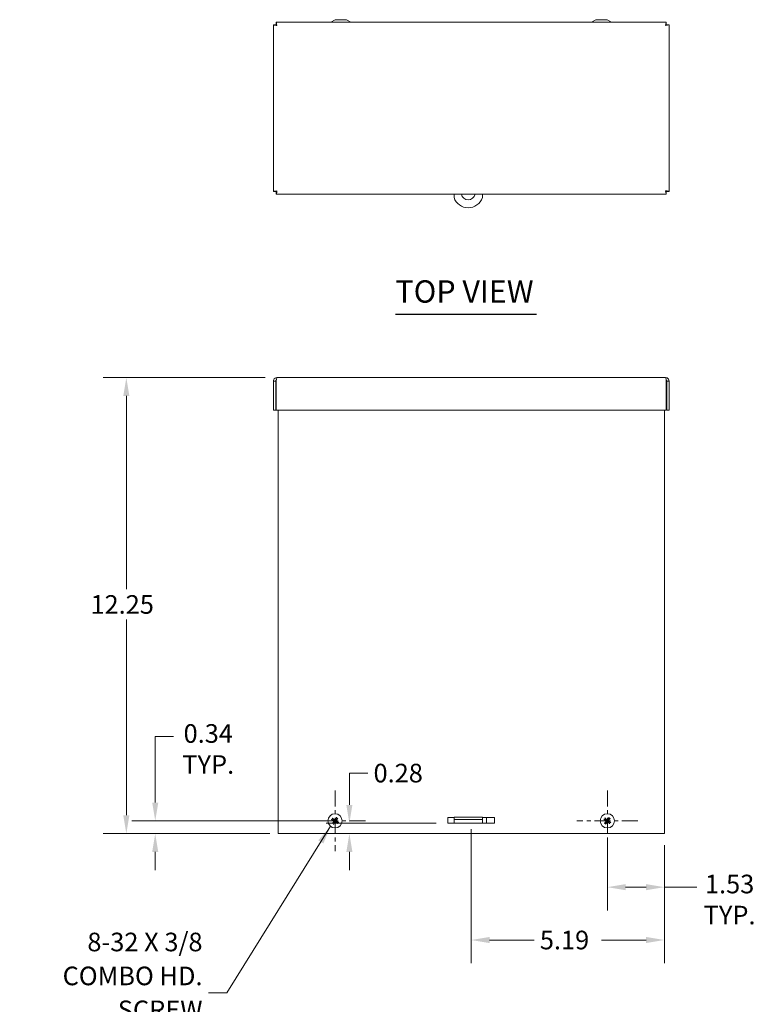
# Model space of a CAD drawing. Units: inches. Extents: x 5.7 to 82.3, y 4.1 to 49.3.
# Drawn here: x 5.7 to 25.4, y 22.8 to 49.3 of the extents above; entities that cross this region are included whole.
import ezdxf

# ---------------------------------------------------------------- set-up
doc = ezdxf.new("R2010")
doc.units = ezdxf.units.IN
doc.header["$LTSCALE"] = 5
doc.header["$MEASUREMENT"] = 0
doc.linetypes.add('CHAIN', pattern=[0.7087, 0.4724, -0.0591, 0.1181, -0.0591])
for name, color, linetype, lineweight in [('Center Mark (ANSI)', 7, 'Continuous', 5), ('Dimension (ANSI)', 7, 'Continuous', 5), ('Symbol (ANSI)', 7, 'Continuous', 5), ('Visible (ANSI)', 7, 'Continuous', 5)]:
    doc.layers.add(name, color=color, linetype=linetype, lineweight=lineweight)
doc.styles.add('ROMANS', font='romans.shx')
doc.styles.add('Text Style168', font='tahoma.ttf')
doc.dimstyles.new('Default (ANSI)', dxfattribs={"dimscale": 5, "dimtxt": 0.1, "dimasz": 0.098425, "dimexe": 0.125, "dimexo": 0.0625, "dimgap": 0.031496, "dimtad": 0, "dimtih": 1, "dimtoh": 1, "dimrnd": 1e-08, "dimzin": 0, "dimdsep": 46, "dimtxsty": 'ROMANS', "dimcen": 0.09, "dimdle": 0.393701, "dimclrd": 256, "dimclre": 256, "dimclrt": 256, "dimadec": 0, "dimazin": 0, "dimtfac": 1, "dimtofl": 0, "dimtmove": 0, "dimatfit": 3, "dimfxl": 1, "dimtolj": 1, "dimtzin": 0, "dimlwd": -1, "dimlwe": -1, "dimarcsym": 0})
doc.dimstyles.new('Default (ANSI)$7', dxfattribs={"dimscale": 5, "dimtxt": 0.1, "dimasz": 0.098425, "dimexe": 0.125, "dimexo": 0.0625, "dimgap": 0.031496, "dimtad": 0, "dimtih": 1, "dimtoh": 1, "dimrnd": 1e-08, "dimzin": 0, "dimdsep": 46, "dimtxsty": 'ROMANS', "dimcen": 0.09, "dimdle": 0.393701, "dimclrd": 256, "dimclre": 256, "dimclrt": 256, "dimadec": 0, "dimazin": 0, "dimtfac": 1, "dimtofl": 0, "dimtmove": 0, "dimatfit": 3, "dimfxl": 1, "dimtolj": 1, "dimtzin": 0, "dimlwd": -1, "dimlwe": -1, "dimarcsym": 0})

# ---------------------------------------------------------------- blocks, each defined once
blk = doc.blocks.new('*D4')
at = {"layer": 'Defpoints', "color": 0}
for p in [(12.573, 39.666), (8.53, 27.416), (12.698, 27.416)]:
    blk.add_point(p, dxfattribs=at)
at = {"layer": 'Dimension (ANSI)'}
for p, q in [((12.261, 39.666), (7.905, 39.666)), ((8.53, 39.174), (8.53, 33.98)), ((8.53, 27.908), (8.53, 33.165)), ((12.386, 27.416), (7.905, 27.416))]:
    blk.add_line(p, q, dxfattribs=at)
for points in [[(8.448, 39.174), (8.612, 39.174), (8.53, 39.666)], [(8.448, 27.908), (8.612, 27.908), (8.53, 27.416)]]:
    blk.add_solid(points, dxfattribs=at)
at = {"layer": 'Dimension (ANSI)', "insert": (7.566, 33.822), "char_height": 0.5, "attachment_point": 1, "style": 'ROMANS'}
blk.add_mtext('\\A1;12.25', dxfattribs=at)
blk = doc.blocks.new('*D14')
at = {"layer": 'Defpoints', "color": 0}
for p in [(21.449, 27.568), (22.98, 27.416), (21.449, 25.978)]:
    blk.add_point(p, dxfattribs=at)
at = {"layer": 'Dimension (ANSI)'}
for p, q in [((21.449, 27.255), (21.449, 25.353)), ((22.98, 27.103), (22.98, 25.353)), ((21.941, 25.978), (22.488, 25.978)), ((22.98, 25.978), (23.85, 25.978))]:
    blk.add_line(p, q, dxfattribs=at)
for points in [[(21.941, 26.06), (21.941, 25.896), (21.449, 25.978)], [(22.488, 26.06), (22.488, 25.896), (22.98, 25.978)]]:
    blk.add_solid(points, dxfattribs=at)
at = {"layer": 'Dimension (ANSI)', "insert": (24.733, 26.312), "char_height": 0.5, "attachment_point": 2, "style": 'ROMANS'}
blk.add_mtext('\\A1;1.53\\PTYP.', dxfattribs=at)
blk = doc.blocks.new('*D15')
at = {"layer": 'Defpoints', "color": 0}
for p in [(9.306, 27.76), (14.328, 27.76), (12.605, 27.416)]:
    blk.add_point(p, dxfattribs=at)
at = {"layer": 'Dimension (ANSI)'}
for p, q in [((9.306, 28.252), (9.306, 30.023)), ((9.306, 30.023), (9.798, 30.023)), ((14.015, 27.76), (8.681, 27.76)), ((12.292, 27.416), (8.681, 27.416)), ((9.306, 26.924), (9.306, 26.432))]:
    blk.add_line(p, q, dxfattribs=at)
for points in [[(9.224, 28.252), (9.388, 28.252), (9.306, 27.76)], [(9.224, 26.924), (9.388, 26.924), (9.306, 27.416)]]:
    blk.add_solid(points, dxfattribs=at)
at = {"layer": 'Dimension (ANSI)', "insert": (10.73, 30.356), "char_height": 0.5, "attachment_point": 2, "style": 'ROMANS'}
blk.add_mtext('\\A1;0.34\\PTYP.', dxfattribs=at)
blk = doc.blocks.new('*D16')
at = {"layer": 'Defpoints', "color": 0}
for p in [(17.793, 27.85), (22.98, 27.416), (17.793, 24.558)]:
    blk.add_point(p, dxfattribs=at)
at = {"layer": 'Dimension (ANSI)'}
for p, q in [((17.793, 27.538), (17.793, 23.933)), ((22.98, 27.103), (22.98, 23.933)), ((18.285, 24.558), (19.479, 24.558)), ((22.488, 24.558), (21.294, 24.558))]:
    blk.add_line(p, q, dxfattribs=at)
for points in [[(18.285, 24.64), (18.285, 24.476), (17.793, 24.558)], [(22.488, 24.64), (22.488, 24.476), (22.98, 24.558)]]:
    blk.add_solid(points, dxfattribs=at)
at = {"layer": 'Dimension (ANSI)', "insert": (19.636, 24.808), "char_height": 0.5, "attachment_point": 1, "style": 'ROMANS'}
blk.add_mtext('\\A1;5.19', dxfattribs=at)
blk = doc.blocks.new('*D18')
at = {"layer": 'Defpoints', "color": 0}
for p in [(14.52, 27.694), (17.168, 27.694), (15.931, 27.416)]:
    blk.add_point(p, dxfattribs=at)
at = {"layer": 'Dimension (ANSI)'}
for p, q in [((14.52, 28.186), (14.52, 29.042)), ((14.52, 29.042), (15.012, 29.042)), ((16.855, 27.694), (13.895, 27.694)), ((14.52, 26.924), (14.52, 26.432))]:
    blk.add_line(p, q, dxfattribs=at)
for points in [[(14.438, 28.186), (14.602, 28.186), (14.52, 27.694)], [(14.438, 26.924), (14.602, 26.924), (14.52, 27.416)]]:
    blk.add_solid(points, dxfattribs=at)
at = {"layer": 'Dimension (ANSI)', "insert": (15.169, 29.292), "char_height": 0.5, "attachment_point": 1, "style": 'ROMANS'}
blk.add_mtext('\\A1;0.28', dxfattribs=at)

msp = doc.modelspace()

# ---------------------------------------------------------------- linework, layer by layer
at = {"layer": 'Center Mark (ANSI)', "linetype": 'CHAIN', "ltscale": 0.181446}
for p, q in [((14.1359, 28.5769), (14.1359, 26.9429)), ((21.4489, 28.5769), (21.4489, 26.9429)), ((14.9529, 27.7599), (13.3189, 27.7599)), ((22.2659, 27.7599), (20.6319, 27.7599))]:
    msp.add_line(p, q, dxfattribs=at)
at = {"layer": 'Symbol (ANSI)', "lineweight": 30}
msp.add_line((15.7578, 41.3698), (19.5435, 41.3698), dxfattribs=at)
at = {"layer": 'Visible (ANSI)'}
for p, q in [((12.5532, 49.2174), (23.0321, 49.2174)), ((12.5532, 49.1554), (12.5532, 49.2174)), ((14.1421, 49.2809), (14.022, 49.2174)), ((14.4421, 49.2809), (14.1421, 49.2809)), ((14.4421, 49.2809), (14.5623, 49.2174)), ((21.1421, 49.2809), (21.022, 49.2174)), ((21.4421, 49.2809), (21.1421, 49.2809)), ((21.4421, 49.2809), (21.5623, 49.2174)), ((23.0321, 49.1554), (23.0321, 49.2174)), ((12.4801, 44.6655), (12.4801, 49.1444)), ((12.5421, 49.1444), (12.4801, 49.1444)), ((23.0431, 49.1444), (23.1051, 49.1444)), ((23.1051, 49.1444), (23.1051, 44.6655)), ((12.5421, 44.6655), (12.4801, 44.6655)), ((12.5532, 44.6544), (12.5532, 44.5924)), ((23.0321, 44.5924), (12.5532, 44.5924)), ((17.3316, 44.5924), (17.3316, 44.5038)), ((18.0916, 44.5038), (18.0916, 44.5924)), ((23.0321, 44.6544), (23.0321, 44.5924)), ((23.0431, 44.6655), (23.1051, 44.6655)), ((12.5421, 39.5732), (12.4801, 39.5732)), ((12.4801, 39.5732), (12.4801, 38.7914)), ((12.5421, 39.5732), (12.5421, 38.7914)), ((12.5532, 38.7914), (12.5532, 39.5732)), ((12.5734, 39.6664), (23.0119, 39.6664)), ((23.0321, 39.5732), (23.0321, 38.7914)), ((23.0431, 39.5732), (23.0431, 38.7914)), ((23.0431, 39.5732), (23.1051, 39.5732)), ((23.1051, 38.7914), (23.1051, 39.5732)), ((12.5421, 38.7914), (12.4801, 38.7914)), ((23.0321, 38.7914), (12.5532, 38.7914)), ((12.6049, 27.4159), (12.6049, 38.7914)), ((22.9799, 38.7914), (22.9799, 27.4159)), ((23.0431, 38.7914), (23.1051, 38.7914)), ((14.0508, 27.7955), (14.0761, 27.7851)), ((14.0899, 27.8056), (14.0707, 27.8252)), ((14.1714, 27.845), (14.1611, 27.8197)), ((14.1816, 27.8059), (14.2012, 27.8251)), ((17.1679, 27.85), (17.3316, 27.85)), ((17.1679, 27.6938), (17.1679, 27.85)), ((18.0916, 27.8539), (17.3316, 27.8539)), ((17.3316, 27.8539), (17.3316, 27.7919)), ((17.3316, 27.7607), (17.3316, 27.7919)), ((18.0916, 27.7919), (17.3316, 27.7919)), ((18.0916, 27.8539), (18.0916, 27.7919)), ((18.0916, 27.85), (18.4179, 27.85)), ((18.0916, 27.7607), (18.0916, 27.7919)), ((18.1989, 27.85), (18.1989, 27.6948)), ((18.4179, 27.85), (18.4179, 27.6938)), ((21.3661, 27.8005), (21.3908, 27.7887)), ((21.4057, 27.8083), (21.3878, 27.829)), ((21.4895, 27.8427), (21.4777, 27.818)), ((21.4973, 27.803), (21.518, 27.821)), ((14.0901, 27.7139), (14.0706, 27.6948)), ((14.1003, 27.6748), (14.1107, 27.7002)), ((14.1819, 27.7142), (14.201, 27.6946)), ((14.221, 27.7244), (14.1956, 27.7347)), ((18.1989, 27.6948), (17.1679, 27.6948)), ((18.4179, 27.6938), (17.1679, 27.6938)), ((17.3316, 27.6948), (17.3316, 27.7607)), ((18.0916, 27.6948), (18.0916, 27.7607)), ((21.4004, 27.7168), (21.3798, 27.6988)), ((21.4082, 27.6771), (21.4201, 27.7018)), ((21.492, 27.7115), (21.51, 27.6908)), ((21.5317, 27.7193), (21.507, 27.7311)), ((12.6049, 27.4159), (12.6981, 27.4159)), ((22.8866, 27.4159), (12.6981, 27.4159)), ((22.8866, 27.4159), (22.9799, 27.4159))]:
    msp.add_line(p, q, dxfattribs=at)
for centre in [(14.1359, 27.7599), (21.4489, 27.7599)]:
    msp.add_circle(centre, 0.192, dxfattribs=at)
for centre, radius, start, end in [((17.7116, 44.6287), 0.4, 198.19487, 341.80513), ((17.7116, 44.6287), 0.1875, 191.14738, 348.85262), ((14.1359, 27.7599), 0.0649, 135.16033, 157.11609), ((14.1359, 27.7599), 0.0649, 45.16033, 67.11609), ((21.4489, 27.7599), 0.0649, 131.68928, 153.64504), ((21.4489, 27.7599), 0.0649, 41.68928, 63.64504), ((14.1359, 27.7599), 0.0649, 225.16033, 247.11609), ((14.1359, 27.7599), 0.0649, 315.16033, 337.11609), ((21.4489, 27.7599), 0.0649, 221.68928, 243.64504), ((21.4489, 27.7599), 0.0649, 311.68928, 333.64504)]:
    msp.add_arc(centre, radius, start, end, dxfattribs=at)
for centre, major_axis, start_param, end_param in [((14.1383, 27.7638), (0.2148, -0.1355), 4.3004343, 4.5850223), ((14.1332, 27.7562), (-0.2068, 0.1474), 4.8397556, 5.1243436), ((14.1398, 27.7575), (-0.1355, -0.2148), 4.3004343, 4.5850223), ((14.1321, 27.7626), (0.1474, 0.2068), 4.8397556, 5.1243436), ((21.4516, 27.7636), (0.2062, -0.1483), 4.3004343, 4.5850223), ((21.446, 27.7563), (-0.1975, 0.1596), 4.8397556, 5.1243436), ((21.4526, 27.7572), (-0.1483, -0.2062), 4.3004343, 4.5850223), ((21.4453, 27.7628), (0.1596, 0.1975), 4.8397556, 5.1243436), ((14.1396, 27.7573), (-0.1474, -0.2068), 4.8397556, 5.1243436), ((14.132, 27.7624), (0.1355, 0.2148), 4.3004343, 4.5850223), ((14.1385, 27.7636), (0.2068, -0.1474), 4.8397556, 5.1243436), ((14.1334, 27.756), (-0.2148, 0.1355), 4.3004343, 4.5850223), ((21.4524, 27.757), (-0.1596, -0.1975), 4.8397556, 5.1243436), ((21.4452, 27.7626), (0.1483, 0.2062), 4.3004343, 4.5850223), ((21.4518, 27.7635), (0.1975, -0.1596), 4.8397556, 5.1243436), ((21.4462, 27.7562), (-0.2062, 0.1483), 4.3004343, 4.5850223)]:
    msp.add_ellipse(centre, major_axis=major_axis, ratio=0.0871557, start_param=start_param, end_param=end_param, dxfattribs=at)
for points, knots in [([(12.5734, 49.1242), (12.5685, 49.1593), (12.5637, 49.1935), (12.5589, 49.2085), (12.557, 49.2144), (12.5551, 49.2174), (12.5532, 49.2174)], [0, 0, 0, 0, 1.128705, 1.128705, 1.128705, 1.5707963, 1.5707963, 1.5707963, 1.5707963]), ([(23.0321, 49.2174), (23.0272, 49.2174), (23.0224, 49.1958), (23.0176, 49.1641), (23.0157, 49.1517), (23.0138, 49.1379), (23.0119, 49.1242)], [0, 0, 0, 0, 1.128705, 1.128705, 1.128705, 1.5707963, 1.5707963, 1.5707963, 1.5707963]), ([(12.4801, 49.1444), (12.4801, 49.1396), (12.5018, 49.1347), (12.5335, 49.1299), (12.5459, 49.128), (12.5596, 49.1261), (12.5734, 49.1242)], [0, 0, 0, 0, 1.128705, 1.128705, 1.128705, 1.5707963, 1.5707963, 1.5707963, 1.5707963]), ([(12.5734, 49.1242), (12.5579, 49.1306), (12.5436, 49.1369), (12.5422, 49.1433), (12.5422, 49.1437), (12.5421, 49.144), (12.5421, 49.1444)], [0, 0, 0, 0, 1.4834748, 1.4834748, 1.4834748, 1.5707963, 1.5707963, 1.5707963, 1.5707963]), ([(12.5734, 49.1242), (12.567, 49.1397), (12.5607, 49.154), (12.5543, 49.1553), (12.5539, 49.1554), (12.5535, 49.1554), (12.5532, 49.1554)], [0, 0, 0, 0, 1.4834748, 1.4834748, 1.4834748, 1.5707963, 1.5707963, 1.5707963, 1.5707963]), ([(23.0119, 49.1242), (23.0182, 49.1397), (23.0246, 49.154), (23.031, 49.1553), (23.0313, 49.1554), (23.0317, 49.1554), (23.0321, 49.1554)], [0, 0, 0, 0, 1.4834748, 1.4834748, 1.4834748, 1.5707963, 1.5707963, 1.5707963, 1.5707963]), ([(23.0119, 49.1242), (23.047, 49.129), (23.0812, 49.1339), (23.0962, 49.1387), (23.102, 49.1406), (23.1051, 49.1425), (23.1051, 49.1444)], [0, 0, 0, 0, 1.128705, 1.128705, 1.128705, 1.5707963, 1.5707963, 1.5707963, 1.5707963]), ([(23.0119, 49.1242), (23.0273, 49.1306), (23.0417, 49.1369), (23.043, 49.1433), (23.0431, 49.1437), (23.0431, 49.144), (23.0431, 49.1444)], [0, 0, 0, 0, 1.4834748, 1.4834748, 1.4834748, 1.5707963, 1.5707963, 1.5707963, 1.5707963]), ([(12.5734, 44.6857), (12.5383, 44.6809), (12.5041, 44.676), (12.4891, 44.6712), (12.4832, 44.6693), (12.4801, 44.6674), (12.4801, 44.6655)], [0, 0, 0, 0, 1.128705, 1.128705, 1.128705, 1.5707963, 1.5707963, 1.5707963, 1.5707963]), ([(12.5734, 44.6857), (12.5579, 44.6793), (12.5436, 44.673), (12.5422, 44.6666), (12.5422, 44.6662), (12.5421, 44.6659), (12.5421, 44.6655)], [0, 0, 0, 0, 1.4834748, 1.4834748, 1.4834748, 1.5707963, 1.5707963, 1.5707963, 1.5707963]), ([(12.5532, 44.5924), (12.558, 44.5924), (12.5629, 44.6141), (12.5677, 44.6458), (12.5696, 44.6582), (12.5715, 44.672), (12.5734, 44.6857)], [0, 0, 0, 0, 1.128705, 1.128705, 1.128705, 1.5707963, 1.5707963, 1.5707963, 1.5707963]), ([(12.5734, 44.6857), (12.567, 44.6702), (12.5607, 44.6559), (12.5543, 44.6546), (12.5539, 44.6545), (12.5535, 44.6544), (12.5532, 44.6544)], [0, 0, 0, 0, 1.4834748, 1.4834748, 1.4834748, 1.5707963, 1.5707963, 1.5707963, 1.5707963]), ([(23.1051, 44.6655), (23.1051, 44.6703), (23.0835, 44.6752), (23.0518, 44.68), (23.0394, 44.6819), (23.0256, 44.6838), (23.0119, 44.6857)], [0, 0, 0, 0, 1.128705, 1.128705, 1.128705, 1.5707963, 1.5707963, 1.5707963, 1.5707963]), ([(23.0119, 44.6857), (23.0273, 44.6793), (23.0417, 44.673), (23.043, 44.6666), (23.0431, 44.6662), (23.0431, 44.6659), (23.0431, 44.6655)], [0, 0, 0, 0, 1.4834748, 1.4834748, 1.4834748, 1.5707963, 1.5707963, 1.5707963, 1.5707963]), ([(23.0119, 44.6857), (23.0167, 44.6506), (23.0216, 44.6164), (23.0264, 44.6014), (23.0283, 44.5955), (23.0302, 44.5924), (23.0321, 44.5924)], [0, 0, 0, 0, 1.128705, 1.128705, 1.128705, 1.5707963, 1.5707963, 1.5707963, 1.5707963]), ([(23.0119, 44.6857), (23.0182, 44.6702), (23.0246, 44.6559), (23.031, 44.6546), (23.0313, 44.6545), (23.0317, 44.6544), (23.0321, 44.6544)], [0, 0, 0, 0, 1.4834748, 1.4834748, 1.4834748, 1.5707963, 1.5707963, 1.5707963, 1.5707963]), ([(12.5734, 39.6664), (12.5383, 39.6664), (12.5041, 39.6448), (12.4891, 39.6131), (12.4832, 39.6006), (12.4801, 39.5869), (12.4801, 39.5732)], [0, 0, 0, 0, 1.128705, 1.128705, 1.128705, 1.5707963, 1.5707963, 1.5707963, 1.5707963]), ([(12.5571, 39.5995), (12.549, 39.5943), (12.5431, 39.5855), (12.5422, 39.5759), (12.5422, 39.575), (12.5421, 39.5741), (12.5421, 39.5732)], [0.555831, 0.555831, 0.555831, 0.555831, 1.4834748, 1.4834748, 1.4834748, 1.5707963, 1.5707963, 1.5707963, 1.5707963]), ([(12.5532, 39.5732), (12.558, 39.6082), (12.5629, 39.6424), (12.5677, 39.6574), (12.5696, 39.6633), (12.5715, 39.6664), (12.5734, 39.6664)], [0, 0, 0, 0, 1.128705, 1.128705, 1.128705, 1.5707963, 1.5707963, 1.5707963, 1.5707963]), ([(23.1051, 39.5732), (23.1051, 39.6082), (23.0835, 39.6424), (23.0518, 39.6574), (23.0394, 39.6633), (23.0256, 39.6664), (23.0119, 39.6664)], [0, 0, 0, 0, 1.128705, 1.128705, 1.128705, 1.5707963, 1.5707963, 1.5707963, 1.5707963]), ([(23.0119, 39.6664), (23.0167, 39.6664), (23.0216, 39.6448), (23.0264, 39.6131), (23.0283, 39.6006), (23.0302, 39.5869), (23.0321, 39.5732)], [0, 0, 0, 0, 1.128705, 1.128705, 1.128705, 1.5707963, 1.5707963, 1.5707963, 1.5707963]), ([(23.0282, 39.5995), (23.0362, 39.5943), (23.0422, 39.5855), (23.043, 39.5759), (23.0431, 39.575), (23.0431, 39.5741), (23.0431, 39.5732)], [0.555831, 0.555831, 0.555831, 0.555831, 1.4834748, 1.4834748, 1.4834748, 1.5707963, 1.5707963, 1.5707963, 1.5707963]), ([(14.0508, 27.7955), (14.0504, 27.7956), (14.0499, 27.7958), (14.0487, 27.7964), (14.0479, 27.7969), (14.0462, 27.7979), (14.0452, 27.7985), (14.0435, 27.7996), (14.0424, 27.8003), (14.0416, 27.8008), (14.0416, 27.8009), (14.0415, 27.8009)], [0.071294921, 0.071294921, 0.071294921, 0.071294921, 0.077560442, 0.077560442, 0.085300086, 0.085300086, 0.09312997, 0.09312997, 0.100965709, 0.100965709, 0.101461337, 0.101461337, 0.101461337, 0.101461337]), ([(14.0622, 27.8317), (14.0622, 27.8317), (14.0623, 27.8316), (14.0631, 27.8311), (14.0641, 27.8304), (14.0658, 27.8292), (14.0668, 27.8285), (14.0683, 27.8273), (14.0691, 27.8267), (14.07, 27.8258), (14.0705, 27.8255), (14.0707, 27.8252)], [0.022881642, 0.022881642, 0.022881642, 0.022881642, 0.02337727, 0.02337727, 0.03121301, 0.03121301, 0.039042894, 0.039042894, 0.046782537, 0.046782537, 0.053048058, 0.053048058, 0.053048058, 0.053048058]), ([(14.1454, 27.792), (14.1442, 27.79), (14.1426, 27.7881), (14.1397, 27.7855), (14.1382, 27.7845), (14.135, 27.7829), (14.1332, 27.7823), (14.1298, 27.7816), (14.128, 27.7815), (14.1244, 27.7818), (14.1226, 27.7822), (14.119, 27.7834), (14.1168, 27.7846), (14.1149, 27.786)], [0.235993279, 0.235993279, 0.235993279, 0.235993279, 0.254932899, 0.254932899, 0.268112657, 0.268112657, 0.281292415, 0.281292415, 0.294472173, 0.294472173, 0.307651932, 0.307651932, 0.326591552, 0.326591552, 0.326591552, 0.326591552]), ([(14.1384, 27.7965), (14.1375, 27.7951), (14.1363, 27.7938), (14.1334, 27.7918), (14.1318, 27.7911), (14.1286, 27.7904), (14.1268, 27.7903), (14.1234, 27.7909), (14.1217, 27.7915), (14.1201, 27.7925), (14.1199, 27.7926), (14.1197, 27.7928)], [0, 0, 0, 0, 0.01255561, 0.01255561, 0.02511122, 0.02511122, 0.037656299, 0.037656299, 0.050201379, 0.050201379, 0.052067475, 0.052067475, 0.052067475, 0.052067475]), ([(14.168, 27.7504), (14.1659, 27.7516), (14.164, 27.7532), (14.1615, 27.7561), (14.1605, 27.7576), (14.1589, 27.7608), (14.1583, 27.7626), (14.1576, 27.766), (14.1575, 27.7678), (14.1577, 27.7714), (14.1581, 27.7731), (14.1594, 27.7768), (14.1605, 27.779), (14.162, 27.7809)], [0.235993279, 0.235993279, 0.235993279, 0.235993279, 0.254932899, 0.254932899, 0.268112657, 0.268112657, 0.281292415, 0.281292415, 0.294472173, 0.294472173, 0.307651932, 0.307651932, 0.326591552, 0.326591552, 0.326591552, 0.326591552]), ([(14.1724, 27.7574), (14.1711, 27.7583), (14.1698, 27.7595), (14.1678, 27.7624), (14.1671, 27.764), (14.1663, 27.7672), (14.1663, 27.769), (14.1668, 27.7724), (14.1675, 27.7741), (14.1685, 27.7757), (14.1686, 27.7759), (14.1687, 27.7761)], [0, 0, 0, 0, 0.012558434, 0.012558434, 0.025116869, 0.025116869, 0.037659124, 0.037659124, 0.050201379, 0.050201379, 0.052067475, 0.052067475, 0.052067475, 0.052067475]), ([(14.1714, 27.845), (14.1716, 27.8454), (14.1718, 27.8459), (14.1724, 27.847), (14.1729, 27.8479), (14.1738, 27.8496), (14.1745, 27.8506), (14.1756, 27.8523), (14.1762, 27.8533), (14.1768, 27.8542), (14.1768, 27.8542), (14.1769, 27.8543)], [0.071294921, 0.071294921, 0.071294921, 0.071294921, 0.077560442, 0.077560442, 0.085300086, 0.085300086, 0.09312997, 0.09312997, 0.100965709, 0.100965709, 0.101461337, 0.101461337, 0.101461337, 0.101461337]), ([(14.2077, 27.8336), (14.2076, 27.8336), (14.2076, 27.8335), (14.207, 27.8327), (14.2064, 27.8317), (14.2052, 27.83), (14.2044, 27.829), (14.2033, 27.8275), (14.2027, 27.8267), (14.2018, 27.8257), (14.2014, 27.8253), (14.2012, 27.8251)], [0.022881642, 0.022881642, 0.022881642, 0.022881642, 0.02337727, 0.02337727, 0.03121301, 0.03121301, 0.039042894, 0.039042894, 0.046782537, 0.046782537, 0.053048058, 0.053048058, 0.053048058, 0.053048058]), ([(21.3661, 27.8005), (21.3657, 27.8007), (21.3652, 27.801), (21.3641, 27.8016), (21.3633, 27.8022), (21.3617, 27.8032), (21.3607, 27.8039), (21.359, 27.8051), (21.3581, 27.8058), (21.3573, 27.8065), (21.3572, 27.8065), (21.3572, 27.8065)], [0.071294921, 0.071294921, 0.071294921, 0.071294921, 0.077560442, 0.077560442, 0.085300086, 0.085300086, 0.09312997, 0.09312997, 0.100965709, 0.100965709, 0.101461337, 0.101461337, 0.101461337, 0.101461337]), ([(21.3797, 27.836), (21.3797, 27.836), (21.3797, 27.836), (21.3806, 27.8354), (21.3815, 27.8346), (21.3831, 27.8333), (21.384, 27.8325), (21.3855, 27.8313), (21.3862, 27.8306), (21.3872, 27.8297), (21.3875, 27.8293), (21.3878, 27.829)], [0.022881642, 0.022881642, 0.022881642, 0.022881642, 0.02337727, 0.02337727, 0.03121301, 0.03121301, 0.039042894, 0.039042894, 0.046782537, 0.046782537, 0.053048058, 0.053048058, 0.053048058, 0.053048058]), ([(21.4603, 27.7914), (21.459, 27.7894), (21.4573, 27.7876), (21.4542, 27.7852), (21.4527, 27.7843), (21.4494, 27.7829), (21.4476, 27.7824), (21.4442, 27.782), (21.4423, 27.782), (21.4387, 27.7824), (21.437, 27.7829), (21.4334, 27.7844), (21.4313, 27.7857), (21.4295, 27.7873)], [0.235993279, 0.235993279, 0.235993279, 0.235993279, 0.254932899, 0.254932899, 0.268112657, 0.268112657, 0.281292415, 0.281292415, 0.294472173, 0.294472173, 0.307651932, 0.307651932, 0.326591552, 0.326591552, 0.326591552, 0.326591552]), ([(21.4536, 27.7962), (21.4526, 27.7949), (21.4513, 27.7937), (21.4484, 27.7919), (21.4467, 27.7913), (21.4434, 27.7908), (21.4416, 27.7908), (21.4382, 27.7916), (21.4366, 27.7923), (21.4351, 27.7934), (21.4349, 27.7935), (21.4347, 27.7937)], [0, 0, 0, 0, 0.012558434, 0.012558434, 0.025116869, 0.025116869, 0.037659124, 0.037659124, 0.050201379, 0.050201379, 0.052067488, 0.052067488, 0.052067488, 0.052067488]), ([(21.4804, 27.7485), (21.4784, 27.7498), (21.4766, 27.7515), (21.4742, 27.7546), (21.4733, 27.7561), (21.4719, 27.7594), (21.4714, 27.7612), (21.4709, 27.7646), (21.4709, 27.7665), (21.4714, 27.7701), (21.4719, 27.7718), (21.4733, 27.7754), (21.4747, 27.7775), (21.4762, 27.7793)], [0.235993279, 0.235993279, 0.235993279, 0.235993279, 0.254932899, 0.254932899, 0.268112657, 0.268112657, 0.281292415, 0.281292415, 0.294472173, 0.294472173, 0.307651932, 0.307651932, 0.326591552, 0.326591552, 0.326591552, 0.326591552]), ([(21.4852, 27.7552), (21.4839, 27.7561), (21.4827, 27.7574), (21.4808, 27.7604), (21.4802, 27.7621), (21.4797, 27.7654), (21.4798, 27.7671), (21.4805, 27.7705), (21.4813, 27.7722), (21.4824, 27.7737), (21.4825, 27.7739), (21.4827, 27.7741)], [0, 0, 0, 0, 0.012558434, 0.012558434, 0.025116869, 0.025116869, 0.037659124, 0.037659124, 0.050201379, 0.050201379, 0.052067475, 0.052067475, 0.052067475, 0.052067475]), ([(21.4895, 27.8427), (21.4897, 27.8431), (21.4899, 27.8436), (21.4906, 27.8447), (21.4912, 27.8455), (21.4922, 27.8471), (21.4929, 27.8481), (21.4941, 27.8498), (21.4948, 27.8507), (21.4954, 27.8515), (21.4955, 27.8516), (21.4955, 27.8516)], [0.071294921, 0.071294921, 0.071294921, 0.071294921, 0.077560442, 0.077560442, 0.085300086, 0.085300086, 0.09312997, 0.09312997, 0.100965709, 0.100965709, 0.101461337, 0.101461337, 0.101461337, 0.101461337]), ([(21.525, 27.8291), (21.525, 27.8291), (21.5249, 27.829), (21.5243, 27.8282), (21.5236, 27.8273), (21.5223, 27.8257), (21.5215, 27.8247), (21.5203, 27.8233), (21.5196, 27.8226), (21.5187, 27.8216), (21.5183, 27.8212), (21.518, 27.821)], [0.022881642, 0.022881642, 0.022881642, 0.022881642, 0.02337727, 0.02337727, 0.03121301, 0.03121301, 0.039042894, 0.039042894, 0.046782537, 0.046782537, 0.053048058, 0.053048058, 0.053048058, 0.053048058]), ([(14.0641, 27.6862), (14.0641, 27.6863), (14.0642, 27.6863), (14.0647, 27.6872), (14.0654, 27.6881), (14.0666, 27.6898), (14.0673, 27.6908), (14.0685, 27.6923), (14.0691, 27.6931), (14.0699, 27.6941), (14.0703, 27.6945), (14.0706, 27.6948)], [0.022881642, 0.022881642, 0.022881642, 0.022881642, 0.02337727, 0.02337727, 0.03121301, 0.03121301, 0.039042894, 0.039042894, 0.046782537, 0.046782537, 0.053048058, 0.053048058, 0.053048058, 0.053048058]), ([(14.1003, 27.6748), (14.1002, 27.6744), (14.0999, 27.6739), (14.0994, 27.6728), (14.0989, 27.6719), (14.0979, 27.6703), (14.0973, 27.6692), (14.0962, 27.6675), (14.0955, 27.6665), (14.095, 27.6656), (14.0949, 27.6656), (14.0949, 27.6655)], [0.071294921, 0.071294921, 0.071294921, 0.071294921, 0.077560442, 0.077560442, 0.085300086, 0.085300086, 0.09312997, 0.09312997, 0.100965709, 0.100965709, 0.101461337, 0.101461337, 0.101461337, 0.101461337]), ([(14.0993, 27.7624), (14.1007, 27.7615), (14.102, 27.7603), (14.104, 27.7575), (14.1047, 27.7558), (14.1054, 27.7526), (14.1055, 27.7508), (14.1049, 27.7474), (14.1043, 27.7457), (14.1033, 27.7441), (14.1032, 27.7439), (14.103, 27.7437)], [0, 0, 0, 0, 0.012558434, 0.012558434, 0.025116869, 0.025116869, 0.037659124, 0.037659124, 0.050201379, 0.050201379, 0.052067475, 0.052067475, 0.052067475, 0.052067475]), ([(14.1037, 27.7694), (14.1058, 27.7682), (14.1077, 27.7667), (14.1103, 27.7637), (14.1113, 27.7623), (14.1129, 27.759), (14.1135, 27.7573), (14.1141, 27.7539), (14.1143, 27.752), (14.114, 27.7484), (14.1136, 27.7467), (14.1124, 27.743), (14.1112, 27.7408), (14.1097, 27.7389)], [0.235993279, 0.235993279, 0.235993279, 0.235993279, 0.254932899, 0.254932899, 0.268112657, 0.268112657, 0.281292415, 0.281292415, 0.294472173, 0.294472173, 0.307651932, 0.307651932, 0.326591552, 0.326591552, 0.326591552, 0.326591552]), ([(14.1264, 27.7278), (14.1275, 27.7298), (14.1291, 27.7318), (14.1321, 27.7343), (14.1335, 27.7353), (14.1368, 27.7369), (14.1385, 27.7375), (14.1419, 27.7382), (14.1438, 27.7383), (14.1474, 27.738), (14.1491, 27.7377), (14.1528, 27.7364), (14.155, 27.7352), (14.1569, 27.7338)], [0.235993279, 0.235993279, 0.235993279, 0.235993279, 0.254932899, 0.254932899, 0.268112657, 0.268112657, 0.281292415, 0.281292415, 0.294472173, 0.294472173, 0.307651932, 0.307651932, 0.326591552, 0.326591552, 0.326591552, 0.326591552]), ([(14.1334, 27.7234), (14.1342, 27.7247), (14.1355, 27.726), (14.1383, 27.728), (14.14, 27.7287), (14.1432, 27.7295), (14.145, 27.7295), (14.1484, 27.7289), (14.1501, 27.7283), (14.1517, 27.7273), (14.1519, 27.7272), (14.1521, 27.727)], [0, 0, 0, 0, 0.012558434, 0.012558434, 0.025116869, 0.025116869, 0.037659124, 0.037659124, 0.050201379, 0.050201379, 0.052067488, 0.052067488, 0.052067488, 0.052067488]), ([(14.2096, 27.6881), (14.2095, 27.6882), (14.2095, 27.6882), (14.2086, 27.6887), (14.2076, 27.6894), (14.206, 27.6906), (14.205, 27.6913), (14.2035, 27.6925), (14.2027, 27.6931), (14.2017, 27.694), (14.2013, 27.6944), (14.201, 27.6946)], [0.022881642, 0.022881642, 0.022881642, 0.022881642, 0.02337727, 0.02337727, 0.03121301, 0.03121301, 0.039042894, 0.039042894, 0.046782537, 0.046782537, 0.053048058, 0.053048058, 0.053048058, 0.053048058]), ([(14.221, 27.7244), (14.2213, 27.7242), (14.2219, 27.724), (14.223, 27.7234), (14.2239, 27.7229), (14.2255, 27.7219), (14.2266, 27.7213), (14.2283, 27.7202), (14.2293, 27.7196), (14.2301, 27.719), (14.2302, 27.719), (14.2302, 27.7189)], [0.071294921, 0.071294921, 0.071294921, 0.071294921, 0.077560442, 0.077560442, 0.085300086, 0.085300086, 0.09312997, 0.09312997, 0.100965709, 0.100965709, 0.101461337, 0.101461337, 0.101461337, 0.101461337]), ([(21.3728, 27.6907), (21.3728, 27.6907), (21.3728, 27.6908), (21.3734, 27.6916), (21.3742, 27.6925), (21.3755, 27.6941), (21.3762, 27.6951), (21.3775, 27.6965), (21.3782, 27.6972), (21.3791, 27.6982), (21.3795, 27.6986), (21.3798, 27.6988)], [0.022881642, 0.022881642, 0.022881642, 0.022881642, 0.02337727, 0.02337727, 0.03121301, 0.03121301, 0.039042894, 0.039042894, 0.046782537, 0.046782537, 0.053048058, 0.053048058, 0.053048058, 0.053048058]), ([(21.4082, 27.6771), (21.4081, 27.6768), (21.4078, 27.6763), (21.4071, 27.6752), (21.4066, 27.6743), (21.4056, 27.6727), (21.4049, 27.6717), (21.4037, 27.6701), (21.4029, 27.6691), (21.4023, 27.6683), (21.4023, 27.6682), (21.4022, 27.6682)], [0.071294921, 0.071294921, 0.071294921, 0.071294921, 0.077560442, 0.077560442, 0.085300086, 0.085300086, 0.09312997, 0.09312997, 0.100965709, 0.100965709, 0.101461337, 0.101461337, 0.101461337, 0.101461337]), ([(21.4125, 27.7646), (21.4139, 27.7637), (21.4151, 27.7624), (21.4169, 27.7594), (21.4175, 27.7577), (21.418, 27.7545), (21.418, 27.7527), (21.4172, 27.7493), (21.4165, 27.7477), (21.4154, 27.7461), (21.4152, 27.7459), (21.4151, 27.7457)], [0, 0, 0, 0, 0.012558434, 0.012558434, 0.025116869, 0.025116869, 0.037659124, 0.037659124, 0.050201379, 0.050201379, 0.052067475, 0.052067475, 0.052067475, 0.052067475]), ([(21.4174, 27.7714), (21.4194, 27.7701), (21.4212, 27.7684), (21.4236, 27.7653), (21.4245, 27.7637), (21.4259, 27.7604), (21.4264, 27.7586), (21.4268, 27.7552), (21.4268, 27.7533), (21.4264, 27.7498), (21.4259, 27.7481), (21.4244, 27.7444), (21.4231, 27.7423), (21.4215, 27.7405)], [0.235993279, 0.235993279, 0.235993279, 0.235993279, 0.254932899, 0.254932899, 0.268112657, 0.268112657, 0.281292415, 0.281292415, 0.294472173, 0.294472173, 0.307651932, 0.307651932, 0.326591552, 0.326591552, 0.326591552, 0.326591552]), ([(21.4374, 27.7284), (21.4387, 27.7304), (21.4404, 27.7322), (21.4435, 27.7346), (21.4451, 27.7355), (21.4484, 27.7369), (21.4502, 27.7374), (21.4536, 27.7379), (21.4555, 27.7379), (21.459, 27.7374), (21.4607, 27.7369), (21.4643, 27.7354), (21.4665, 27.7341), (21.4682, 27.7326)], [0.235993279, 0.235993279, 0.235993279, 0.235993279, 0.254932899, 0.254932899, 0.268112657, 0.268112657, 0.281292415, 0.281292415, 0.294472173, 0.294472173, 0.307651932, 0.307651932, 0.326591552, 0.326591552, 0.326591552, 0.326591552]), ([(21.4441, 27.7236), (21.4451, 27.7249), (21.4464, 27.7261), (21.4494, 27.7279), (21.4511, 27.7285), (21.4543, 27.7291), (21.4561, 27.729), (21.4595, 27.7282), (21.4611, 27.7275), (21.4627, 27.7264), (21.4629, 27.7263), (21.463, 27.7261)], [0, 0, 0, 0, 0.01255561, 0.01255561, 0.02511122, 0.02511122, 0.037656299, 0.037656299, 0.050201379, 0.050201379, 0.052067475, 0.052067475, 0.052067475, 0.052067475]), ([(21.5181, 27.6838), (21.5181, 27.6838), (21.518, 27.6839), (21.5172, 27.6845), (21.5162, 27.6852), (21.5146, 27.6865), (21.5137, 27.6873), (21.5123, 27.6885), (21.5115, 27.6892), (21.5106, 27.6901), (21.5102, 27.6905), (21.51, 27.6908)], [0.022881642, 0.022881642, 0.022881642, 0.022881642, 0.02337727, 0.02337727, 0.03121301, 0.03121301, 0.039042894, 0.039042894, 0.046782537, 0.046782537, 0.053048058, 0.053048058, 0.053048058, 0.053048058]), ([(21.5317, 27.7193), (21.532, 27.7191), (21.5325, 27.7188), (21.5336, 27.7182), (21.5345, 27.7176), (21.5361, 27.7166), (21.5371, 27.7159), (21.5387, 27.7147), (21.5397, 27.714), (21.5405, 27.7134), (21.5405, 27.7133), (21.5406, 27.7133)], [0.071294921, 0.071294921, 0.071294921, 0.071294921, 0.077560442, 0.077560442, 0.085300086, 0.085300086, 0.09312997, 0.09312997, 0.100965709, 0.100965709, 0.101461337, 0.101461337, 0.101461337, 0.101461337])]:
    msp.add_open_spline(points, degree=3, knots=knots, dxfattribs=at)
for points, weights in [([(14.0761, 27.7851), (14.0944, 27.7748), (14.1037, 27.7694)], [1, 1.40669277209, 1.76946736615]), ([(14.1149, 27.786), (14.1064, 27.7927), (14.0899, 27.8056)], [1.76946736615, 1.40669277209, 1]), ([(14.1611, 27.8197), (14.1507, 27.8014), (14.1454, 27.792)], [1, 1.40669277209, 1.76946736615]), ([(14.162, 27.7809), (14.1687, 27.7894), (14.1816, 27.8059)], [1.76946736615, 1.40669277209, 1]), ([(21.3908, 27.7887), (21.4083, 27.7773), (21.4174, 27.7714)], [1, 1.40669277209, 1.76946736615]), ([(21.4295, 27.7873), (21.4214, 27.7944), (21.4057, 27.8083)], [1.76946736615, 1.40669277209, 1]), ([(21.4777, 27.818), (21.4662, 27.8004), (21.4603, 27.7914)], [1, 1.40669277209, 1.76946736615]), ([(21.4762, 27.7793), (21.4834, 27.7874), (21.4973, 27.803)], [1.76946736615, 1.40669277209, 1]), ([(14.1097, 27.7389), (14.1031, 27.7304), (14.0901, 27.7139)], [1.76946736615, 1.40669277209, 1]), ([(14.1107, 27.7002), (14.121, 27.7184), (14.1264, 27.7278)], [1, 1.40669277209, 1.76946736615]), ([(14.1569, 27.7338), (14.1654, 27.7271), (14.1819, 27.7142)], [1.76946736615, 1.40669277209, 1]), ([(14.1956, 27.7347), (14.1774, 27.7451), (14.168, 27.7504)], [1, 1.40669277209, 1.76946736615]), ([(21.4215, 27.7405), (21.4144, 27.7325), (21.4004, 27.7168)], [1.76946736615, 1.40669277209, 1]), ([(21.4201, 27.7018), (21.4315, 27.7194), (21.4374, 27.7284)], [1, 1.40669277209, 1.76946736615]), ([(21.4682, 27.7326), (21.4763, 27.7254), (21.492, 27.7115)], [1.76946736615, 1.40669277209, 1]), ([(21.507, 27.7311), (21.4894, 27.7426), (21.4804, 27.7485)], [1, 1.40669277209, 1.76946736615])]:
    msp.add_rational_spline(points, weights, degree=2, dxfattribs=at)

# ---------------------------------------------------------------- texts
at = {"layer": 'Symbol (ANSI)', "insert": (15.7573, 41.4922), "char_height": 0.6, "attachment_point": 7, "style": 'Text Style168'}
msp.add_mtext('TOP VIEW', dxfattribs=at)
at = {"layer": 'Symbol (ANSI)', "insert": (10.576, 23.1373), "char_height": 0.5, "width": 5.103035, "attachment_point": 6, "line_spacing_factor": 1.093904, "style": 'ROMANS'}
msp.add_mtext('{\\fRomanS|b0|i0;\\H0.5000;8-32 X 3/8\\PCOMBO HD.\\PSCREW\\P(2 PL.)}', dxfattribs=at)

# ---------------------------------------------------------------- dimensions: what is measured, and where the dimension line sits
at = {"layer": 'Dimension (ANSI)'}
for base, p1, p2, angle, override, picture, middle in [((8.5304, 27.4159), (12.5734, 39.6664), (12.6981, 27.4159), 270, {"dimdec": 2, "dimtp": 0, "dimtm": 0, "dimtdec": 2, "dimatfit": 1}, '*D4', (8.5304, 33.5724)), ((14.5197, 27.6938), (15.9312, 27.4159), (17.1679, 27.6938), 90, {"dimdec": 2, "dimse1": 1, "dimtp": 0, "dimtm": 0, "dimtdec": 2, "dimatfit": 1}, '*D18', (15.9312, 29.0423)), ((17.7929, 24.5577), (22.9799, 27.4159), (17.7929, 27.85), 180, {"dimtih": 0, "dimtoh": 0, "dimdec": 2, "dimtp": 0, "dimtm": 0, "dimtdec": 2, "dimatfit": 1}, '*D16', (20.3864, 24.5577))]:
    dim = msp.add_linear_dim(base=base, p1=p1, p2=p2, angle=angle, dimstyle='Default (ANSI)', override=override, dxfattribs=at)
    dim.commit()
    dim.dimension.update_dxf_attribs({"geometry": picture, "text_midpoint": middle, "dimtype": 160})
for base, p1, p2, angle, override, picture, middle in [((9.3062, 27.7599), (12.6049, 27.4159), (14.3279, 27.7599), 90, {"dimdec": 2, "dimtp": 0, "dimtm": 0, "dimtdec": 2, "dimatfit": 1, "dimtvp": -0.25}, '*D15', (10.7296, 30.0231)), ((21.4489, 25.9784), (22.9799, 27.4159), (21.4489, 27.5679), 180, {"dimtih": 0, "dimtoh": 0, "dimdec": 2, "dimtp": 0, "dimtm": 0, "dimtdec": 2, "dimatfit": 2, "dimtvp": -0.25}, '*D14', (24.7334, 25.9784))]:
    dim = msp.add_linear_dim(base=base, p1=p1, p2=p2, angle=angle, text='<>\\PTYP.', dimstyle='Default (ANSI)', override=override, dxfattribs=at)
    dim.commit()
    dim.dimension.update_dxf_attribs({"geometry": picture, "text_midpoint": middle, "dimtype": 160})

# ---------------------------------------------------------------- leaders
at = {"layer": 'Symbol (ANSI)', "annotation_type": 0, "has_hookline": 1, "hookline_direction": 1, "text_width": 4.9106}
msp.add_leader([(14.0136, 27.6119), (11.2257, 23.1373), (10.7335, 23.1373)], dimstyle='Default (ANSI)$7', override={"dimtad": 0}, dxfattribs=at)

doc.saveas('drawing.dxf')
